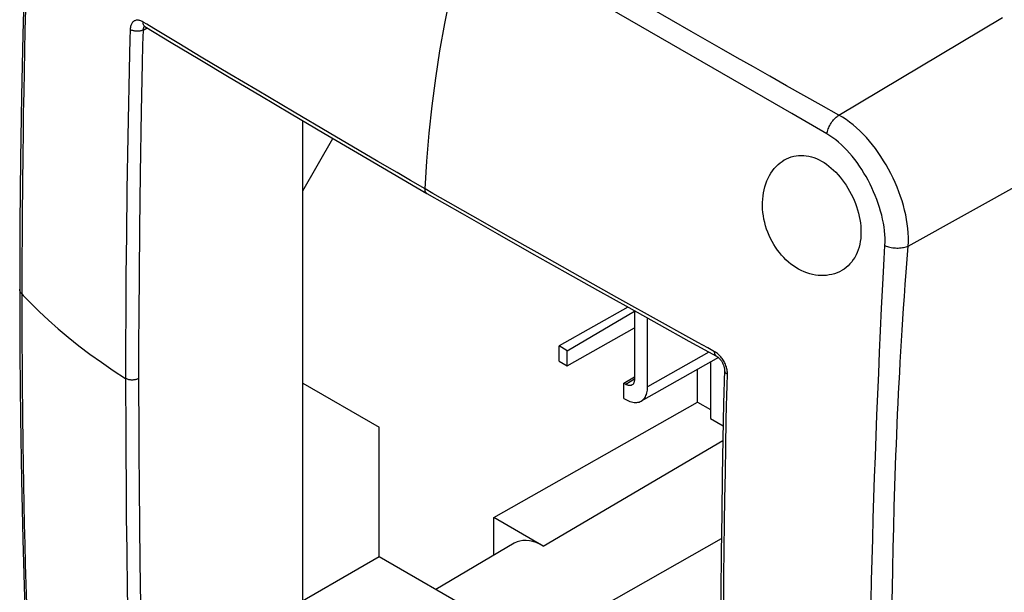
# Model space of a CAD drawing. Units: millimetres. Extents: x -42 to 42, y -55 to 56.
# Drawn here: x -42 to 13, y -14 to 18 of the extents above; entities that cross this region are included whole.
import ezdxf

# ---------------------------------------------------------------- set-up
doc = ezdxf.new("R2010")
doc.units = ezdxf.units.MM
doc.header["$LTSCALE"] = 16.335
doc.layers.add('DRAFT', color=7, linetype='CONTINUOUS')
doc.layers.add('RACCORDO', color=7, linetype='CONTINUOUS')

msp = doc.modelspace()

# ---------------------------------------------------------------- linework, layer by layer
at = {"layer": 'DRAFT', "color": 7, "linetype": 'CONTINUOUS'}
for p, q in [((-26.125, -14.154), (-26.125, 12.334)), ((-26.125, 8.463), (-24.472, 11.358)), ((-8.207, 2.052), (-11.99, -0.094)), ((-11.541, -0.354), (-7.837, 1.822)), ((-7.837, 1.846), (-7.837, -1.931)), ((-7.112, -2.349), (-7.112, 1.442)), ((-11.541, -1.191), (-7.837, 0.91)), ((-11.99, -0.932), (-11.99, -0.094)), ((-11.541, -0.354), (-11.99, -0.094)), ((-11.541, -1.191), (-11.541, -0.354)), ((-11.99, -0.932), (-11.541, -1.191)), ((-3.21, -0.736), (-7.472, -3.136)), ((-3.656, -0.987), (-3.656, -4.093)), ((-4.363, -3.191), (-4.363, -1.386)), ((-26.125, -2.152), (-21.919, -4.579)), ((-8.429, -2.15), (-7.837, -1.802)), ((-8.429, -2.987), (-8.429, -2.15)), ((-8.323, -2.211), (-8.429, -2.15)), ((-15.587, -9.56), (-4.363, -3.191)), ((-8.429, -2.987), (-8.323, -3.049)), ((-4.363, -3.191), (-3.656, -3.599)), ((-3.656, -4.093), (-2.948, -4.502)), ((-21.919, -11.725), (-21.919, -4.579)), ((-15.587, -11.643), (-15.587, -9.56)), ((-12.866, -11.131), (-15.587, -9.56)), ((-14.464, -10.979), (-18.784, -13.535)), ((-21.919, -11.725), (-29.29, -15.981)), ((-16.18, -15.039), (-21.919, -11.725))]:
    msp.add_line(p, q, dxfattribs=at)
at = {"layer": 'DRAFT', "color": 250, "linetype": 'CONTINUOUS'}
for p, q in [((-3.732, -0.431), (-7.112, -2.349)), ((-7.839, -1.927), (-8.323, -2.211)), ((-12.866, -11.131), (-2.964, -5.313)), ((-10.62, -15.021), (-3.049, -10.724))]:
    msp.add_line(p, q, dxfattribs=at)
at = {"layer": 'DRAFT', "color": 7, "linetype": 'CONTINUOUS'}
for points in [[(0.463, 10.194), (0.545, 10.236), (0.673, 10.293), (0.804, 10.339), (0.938, 10.375), (1.073, 10.401), (1.211, 10.417), (1.35, 10.422), (1.49, 10.417), (1.632, 10.402), (1.774, 10.377), (1.915, 10.342), (2.056, 10.297), (2.197, 10.243), (2.337, 10.179), (2.476, 10.105), (2.613, 10.023), (2.748, 9.932), (2.881, 9.833), (3.011, 9.726), (3.139, 9.611), (3.263, 9.488), (3.385, 9.358), (3.502, 9.221), (3.615, 9.079), (3.723, 8.931), (3.828, 8.777), (3.927, 8.618), (4.021, 8.455), (4.11, 8.289), (4.192, 8.119), (4.269, 7.946), (4.339, 7.771), (4.403, 7.594), (4.459, 7.416), (4.509, 7.237), (4.552, 7.059), (4.587, 6.88), (4.614, 6.703), (4.634, 6.526), (4.645, 6.351), (4.649, 6.179), (4.644, 6.01), (4.631, 5.843)], [(-0.723, 8.359), (-0.688, 8.53), (-0.645, 8.696), (-0.594, 8.858), (-0.536, 9.014), (-0.469, 9.165), (-0.395, 9.309), (-0.314, 9.445), (-0.226, 9.575), (-0.132, 9.696), (-0.032, 9.809), (0.074, 9.913), (0.185, 10.008), (0.301, 10.094), (0.421, 10.17), (0.463, 10.194)], [(3.611, 4.086), (3.591, 4.074), (3.463, 4.005), (3.329, 3.945), (3.19, 3.894), (3.047, 3.853), (2.901, 3.823), (2.751, 3.802), (2.599, 3.792), (2.445, 3.791), (2.289, 3.801), (2.132, 3.821), (1.976, 3.851), (1.82, 3.891), (1.666, 3.941), (1.512, 4), (1.359, 4.068), (1.209, 4.146), (1.063, 4.232), (0.92, 4.327), (0.781, 4.429), (0.645, 4.54), (0.513, 4.659), (0.387, 4.785), (0.265, 4.917), (0.149, 5.056), (0.039, 5.201), (-0.066, 5.352), (-0.164, 5.509), (-0.257, 5.67), (-0.342, 5.836), (-0.42, 6.006), (-0.491, 6.179), (-0.555, 6.356), (-0.611, 6.536), (-0.66, 6.718), (-0.7, 6.902), (-0.732, 7.086), (-0.756, 7.271), (-0.772, 7.456), (-0.779, 7.64), (-0.778, 7.823), (-0.769, 8.004), (-0.75, 8.183), (-0.723, 8.359)], [(4.631, 5.843), (4.61, 5.68), (4.58, 5.52), (4.542, 5.365), (4.495, 5.214), (4.439, 5.069), (4.376, 4.93), (4.304, 4.797), (4.224, 4.671), (4.137, 4.552), (4.042, 4.44), (3.939, 4.336), (3.829, 4.24), (3.713, 4.153), (3.611, 4.086)], [(-7.837, -1.931), (-7.838, -1.967), (-7.841, -2.002), (-7.847, -2.035), (-7.854, -2.066), (-7.863, -2.096), (-7.874, -2.124), (-7.887, -2.15), (-7.902, -2.174), (-7.919, -2.195), (-7.938, -2.214), (-7.958, -2.231), (-7.977, -2.244)], [(-8.167, -2.272), (-8.198, -2.265), (-8.228, -2.255), (-8.26, -2.243), (-8.291, -2.229), (-8.323, -2.211)], [(-7.977, -2.244), (-8.003, -2.257), (-8.027, -2.266), (-8.053, -2.273), (-8.08, -2.276), (-8.108, -2.278), (-8.137, -2.276), (-8.167, -2.272)], [(-7.472, -3.136), (-7.413, -3.098), (-7.362, -3.056), (-7.316, -3.008), (-7.275, -2.955), (-7.237, -2.896), (-7.204, -2.831), (-7.177, -2.762), (-7.153, -2.687), (-7.135, -2.609), (-7.123, -2.526), (-7.115, -2.44), (-7.112, -2.349)], [(-8.323, -3.049), (-8.244, -3.092), (-8.165, -3.128), (-8.087, -3.158), (-8.01, -3.182), (-7.934, -3.199), (-7.86, -3.21), (-7.788, -3.214), (-7.718, -3.211), (-7.65, -3.201), (-7.586, -3.185), (-7.525, -3.163), (-7.472, -3.136)], [(-12.866, -11.131), (-13.064, -11.027), (-13.258, -10.944), (-13.448, -10.883), (-13.634, -10.844), (-13.816, -10.826), (-13.989, -10.83), (-14.154, -10.856), (-14.31, -10.904), (-14.464, -10.979)]]:
    msp.add_lwpolyline(points, dxfattribs=at)
at = {"layer": 'RACCORDO', "color": 250, "linetype": 'CONTINUOUS'}
for p, q in [((-4.708, 17.263), (-15.591, 23.53)), ((3.431, 12.646), (12.448, 18.034)), ((-34.928, 17.341), (-34.706, 17.461)), ((-33.785, 17.087), (-34.33, 17.416)), ((-41.44, 17.324), (-41.467, 16.183)), ((-35.643, 17.369), (-35.66, 16.81)), ((-34.928, 17.341), (-34.953, 16.514)), ((-32.962, 16.593), (-33.785, 17.087)), ((-3.04, 16.305), (-4.708, 17.263)), ((-35.66, 16.81), (-35.681, 16.019)), ((-34.953, 16.514), (-34.978, 15.493)), ((-31.719, 15.85), (-32.962, 16.593)), ((-41.467, 16.183), (-41.49, 15.044)), ((-35.681, 16.019), (-35.774, 11.468)), ((-30.14, 14.909), (-31.719, 15.85)), ((-34.978, 15.493), (-35.031, 12.869)), ((-41.49, 15.044), (-41.512, 13.906)), ((-28.635, 14.015), (-30.14, 14.909)), ((-41.512, 13.906), (-41.531, 12.769)), ((-26.593, 12.806), (-28.635, 14.015)), ((-41.531, 12.769), (-41.548, 11.633)), ((-35.031, 12.869), (-35.089, 9.4)), ((-24.673, 11.67), (-26.593, 12.806)), ((-41.548, 11.633), (-41.563, 10.499)), ((-35.774, 11.468), (-35.821, 8.53)), ((-23.014, 10.692), (-24.673, 11.67)), ((-41.563, 10.499), (-41.582, 8.82)), ((-21.993, 10.092), (-23.014, 10.692)), ((7.25, 5.422), (16.691, 10.685)), ((-20.93, 9.47), (-21.993, 10.092)), ((-35.089, 9.4), (-35.127, 6.409)), ((-20.179, 9.032), (-20.93, 9.47)), ((-41.582, 8.82), (-41.596, 7.136)), ((-19.386, 8.572), (-20.179, 9.032)), ((-35.821, 8.53), (-35.851, 6.03)), ((-17.308, 7.382), (-18.103, 7.836)), ((-41.596, 7.136), (-41.604, 5.974)), ((-16.193, 6.749), (-17.308, 7.382)), ((-14.819, 5.971), (-16.193, 6.749)), ((-41.604, 5.974), (-41.609, 4.756)), ((-35.851, 6.03), (-35.871, 3.797)), ((-35.127, 6.409), (-35.152, 3.779)), ((-13.212, 5.064), (-14.819, 5.971)), ((-10.833, 3.723), (-13.212, 5.064)), ((-41.609, 4.756), (-41.612, 3.455)), ((-41.612, 3.455), (-41.613, 2.213)), ((-35.871, 3.797), (-35.884, 1.715)), ((-35.152, 3.779), (-35.166, 1.699)), ((-8.805, 2.584), (-10.833, 3.723)), ((-41.613, 2.213), (-41.61, 1.103)), ((-6.303, 1.184), (-8.805, 2.584)), ((-35.884, 1.715), (-35.891, -0.012)), ((-35.166, 1.699), (-35.174, -0.027)), ((5.728, 0.747), (5.788, 1.986)), ((-41.61, 1.103), (-41.606, 0.018)), ((-5.176, 0.556), (-6.303, 1.184)), ((-4.339, 0.092), (-5.176, 0.556)), ((5.674, -0.438), (5.728, 0.747)), ((-41.606, 0.018), (-41.6, -1.074)), ((-3.801, -0.204), (-4.339, 0.092)), ((-35.891, -0.012), (-35.895, -1.88)), ((-35.174, -0.027), (-35.178, -1.893)), ((-3.421, -0.411), (-3.801, -0.204)), ((5.623, -1.598), (5.674, -0.438)), ((-41.6, -1.074), (-41.591, -2.177)), ((5.574, -2.752), (5.623, -1.598)), ((-2.734, -2.266), (-2.715, -1.643)), ((-41.591, -2.177), (-41.575, -3.839)), ((-2.749, -2.852), (-2.734, -2.266)), ((-2.762, -3.404), (-2.749, -2.852)), ((5.527, -3.905), (5.574, -2.752)), ((-2.778, -4.184), (-2.762, -3.404)), ((-41.575, -3.839), (-41.555, -5.505)), ((-35.889, -4.307), (-35.882, -5.932)), ((-35.172, -4.319), (-35.164, -5.943)), ((-2.804, -5.642), (-2.778, -4.184)), ((5.483, -5.052), (5.527, -3.905)), ((5.44, -6.197), (5.483, -5.052)), ((-41.555, -5.505), (-41.539, -6.614)), ((-35.882, -5.932), (-35.868, -7.869)), ((-35.164, -5.943), (-35.149, -7.879)), ((-2.829, -7.075), (-2.804, -5.642)), ((5.4, -7.339), (5.44, -6.197)), ((-41.539, -6.614), (-41.52, -7.721)), ((-2.851, -8.524), (-2.829, -7.075)), ((5.362, -8.479), (5.4, -7.339)), ((-41.52, -7.721), (-41.5, -8.825)), ((-35.868, -7.869), (-35.853, -9.56)), ((-35.149, -7.879), (-35.129, -9.957)), ((-2.869, -9.829), (-2.851, -8.524)), ((5.327, -9.617), (5.362, -8.479)), ((-41.5, -8.825), (-41.477, -9.928)), ((6.454, -10.108), (6.484, -8.972)), ((-35.853, -9.56), (-35.832, -11.358)), ((5.294, -10.753), (5.327, -9.617)), ((-41.477, -9.928), (-41.452, -11.03)), ((-35.129, -9.957), (-35.105, -11.997)), ((-2.888, -11.346), (-2.869, -9.829)), ((6.426, -11.241), (6.454, -10.108)), ((5.264, -11.887), (5.294, -10.753)), ((-41.452, -11.03), (-41.424, -12.131)), ((-35.832, -11.358), (-35.799, -13.64)), ((-2.904, -12.776), (-2.888, -11.346)), ((6.4, -12.373), (6.426, -11.241)), ((5.236, -13.018), (5.264, -11.887)), ((-41.424, -12.131), (-41.393, -13.231)), ((-35.105, -11.997), (-35.069, -14.383)), ((6.378, -13.503), (6.4, -12.373)), ((-2.92, -14.427), (-2.904, -12.776)), ((5.212, -14.149), (5.236, -13.018)), ((6.357, -14.633), (6.378, -13.503)), ((-35.799, -13.64), (-35.752, -16.259))]:
    msp.add_line(p, q, dxfattribs=at)
at = {"layer": 'RACCORDO', "color": 7, "linetype": 'CONTINUOUS'}
for p, q in [((-34.826, 17.534), (-34.826, 17.534)), ((-3.317, -0.659), (-3.317, -0.659))]:
    msp.add_line(p, q, dxfattribs=at)
for points in [[(-40.787, 32.673), (-40.995, 29.783), (-41.182, 26.736), (-41.339, 23.602), (-41.464, 20.385), (-41.559, 17.084), (-41.632, 13.694), (-41.686, 10.215), (-41.72, 6.645), (-41.732, 3.048)], [(-34.883, 17.56), (-34.884, 17.56), (-34.882, 17.56), (-34.878, 17.559), (-34.87, 17.556), (-34.859, 17.552), (-34.847, 17.545), (-34.833, 17.537)], [(-34.833, 17.537), (-33.373, 16.652), (-31.806, 15.712), (-30.183, 14.742), (-28.501, 13.742), (-26.762, 12.71), (-24.966, 11.649), (-23.114, 10.557), (-21.202, 9.435), (-19.284, 8.319)], [(-19.283, 8.319), (-17.345, 7.209), (-15.402, 6.104), (-13.51, 5.034), (-11.671, 3.997), (-9.884, 2.993), (-8.15, 2.021), (-6.469, 1.083), (-4.84, 0.178), (-3.317, -0.659)], [(-41.732, 3.048), (-41.72, -0.529), (-41.686, -4.058), (-41.632, -7.474), (-41.559, -10.777), (-41.464, -13.966), (-41.339, -17.036), (-41.182, -19.983), (-40.995, -22.809), (-40.786, -25.458)], [(-3.317, -0.659), (-3.299, -0.67), (-3.277, -0.684), (-3.254, -0.7), (-3.229, -0.719), (-3.204, -0.741), (-3.178, -0.765), (-3.152, -0.792), (-3.125, -0.821), (-3.099, -0.852), (-3.074, -0.885), (-3.049, -0.92), (-3.025, -0.957), (-3.003, -0.995), (-2.982, -1.033), (-2.963, -1.072), (-2.945, -1.111), (-2.93, -1.15), (-2.916, -1.189), (-2.905, -1.226), (-2.896, -1.262), (-2.888, -1.297), (-2.882, -1.329), (-2.879, -1.36), (-2.876, -1.388), (-2.876, -1.414), (-2.876, -1.431)], [(-2.876, -1.431), (-2.924, -3.27), (-2.963, -5.23), (-2.999, -7.256), (-3.031, -9.346), (-3.058, -11.5), (-3.081, -13.718), (-3.099, -15.999), (-3.112, -18.344), (-3.118, -20.685)]]:
    msp.add_lwpolyline(points, dxfattribs=at)
at = {"layer": 'RACCORDO', "color": 250, "linetype": 'CONTINUOUS'}
for points in [[(2.768, 11.611), (0.828, 12.735), (-0.114, 13.281), (-16.68, 22.853)], [(-19.386, 8.572), (-19.291, 10.108), (-19.16, 11.64), (-18.994, 13.166), (-18.794, 14.687), (-18.562, 16.201), (-18.299, 17.709), (-18.006, 19.211), (-17.685, 20.706), (-17.335, 22.193)], [(-41.411, 18.466), (-41.44, 17.324)], [(-34.929, 17.781), (-34.973, 17.807), (-35.018, 17.829), (-35.062, 17.847), (-35.105, 17.862), (-35.147, 17.872), (-35.189, 17.879), (-35.23, 17.882), (-35.27, 17.882), (-35.309, 17.877), (-35.346, 17.868), (-35.381, 17.856), (-35.415, 17.84), (-35.447, 17.821), (-35.476, 17.798), (-35.504, 17.771), (-35.53, 17.741), (-35.553, 17.708), (-35.574, 17.671), (-35.593, 17.629), (-35.609, 17.584), (-35.622, 17.535), (-35.632, 17.483), (-35.639, 17.428), (-35.643, 17.369)], [(-34.33, 17.416), (-34.723, 17.655), (-34.929, 17.781)], [(-34.826, 17.534), (-34.83, 17.536), (-34.851, 17.552), (-34.87, 17.572), (-34.887, 17.594), (-34.9, 17.619), (-34.912, 17.647), (-34.92, 17.678), (-34.926, 17.71), (-34.929, 17.745), (-34.929, 17.781)], [(-34.891, 17.493), (-34.901, 17.472), (-34.909, 17.449), (-34.916, 17.425), (-34.922, 17.398), (-34.926, 17.371), (-34.928, 17.341)], [(-34.869, 17.528), (-34.88, 17.511), (-34.891, 17.493)], [(-34.851, 17.547), (-34.856, 17.543), (-34.869, 17.528)], [(-34.928, 17.341), (-34.962, 17.326), (-34.997, 17.312), (-35.035, 17.3), (-35.075, 17.29), (-35.116, 17.282), (-35.159, 17.276), (-35.202, 17.273), (-35.246, 17.271), (-35.29, 17.272), (-35.334, 17.275), (-35.378, 17.28), (-35.421, 17.287), (-35.463, 17.296), (-35.503, 17.307), (-35.541, 17.32), (-35.578, 17.335), (-35.612, 17.351), (-35.643, 17.369)], [(3.431, 12.646), (2.451, 13.192), (1.489, 13.731), (0.546, 14.261), (-0.379, 14.785), (-1.286, 15.302), (-2.172, 15.808), (-3.04, 16.305)], [(2.768, 11.611), (2.781, 11.678), (2.798, 11.745), (2.818, 11.812), (2.842, 11.88), (2.869, 11.947), (2.899, 12.014), (2.932, 12.08), (2.968, 12.145), (3.006, 12.208), (3.047, 12.269), (3.09, 12.327), (3.135, 12.383), (3.182, 12.436), (3.23, 12.485), (3.279, 12.531), (3.329, 12.574), (3.38, 12.612), (3.431, 12.646)], [(7.25, 5.422), (7.261, 5.659), (7.26, 5.9), (7.25, 6.144), (7.23, 6.39), (7.201, 6.638), (7.161, 6.889), (7.113, 7.142), (7.055, 7.396), (6.989, 7.651), (6.914, 7.906), (6.83, 8.162), (6.739, 8.416), (6.64, 8.669), (6.533, 8.921), (6.419, 9.17), (6.298, 9.415), (6.171, 9.658), (6.037, 9.896), (5.897, 10.13), (5.751, 10.358), (5.6, 10.581), (5.444, 10.797), (5.283, 11.006), (5.117, 11.209), (4.946, 11.405), (4.77, 11.593), (4.589, 11.773), (4.404, 11.945), (4.215, 12.107), (4.023, 12.258), (3.828, 12.399), (3.631, 12.528), (3.431, 12.646)], [(5.971, 5.447), (5.977, 5.649), (5.975, 5.852), (5.965, 6.058), (5.946, 6.266), (5.919, 6.476), (5.883, 6.689), (5.841, 6.903), (5.79, 7.119), (5.733, 7.336), (5.668, 7.553), (5.596, 7.77), (5.518, 7.987), (5.434, 8.202), (5.344, 8.417), (5.248, 8.629), (5.146, 8.839), (5.039, 9.047), (4.927, 9.25), (4.81, 9.45), (4.688, 9.646), (4.563, 9.837), (4.433, 10.022), (4.3, 10.202), (4.162, 10.376), (4.021, 10.544), (3.875, 10.706), (3.725, 10.861), (3.572, 11.008), (3.416, 11.147), (3.257, 11.278), (3.097, 11.398), (2.934, 11.51), (2.768, 11.611)], [(-19.284, 8.319), (-19.293, 8.325), (-19.313, 8.341), (-19.331, 8.36), (-19.347, 8.383), (-19.361, 8.408), (-19.371, 8.436), (-19.379, 8.467), (-19.384, 8.5), (-19.387, 8.535), (-19.386, 8.572)], [(-18.103, 7.836), (-18.947, 8.319), (-19.386, 8.572)], [(5.788, 1.986), (5.854, 3.296), (5.891, 3.989), (5.929, 4.706), (5.971, 5.447)], [(5.971, 5.447), (6.035, 5.421), (6.103, 5.398), (6.173, 5.377), (6.246, 5.358), (6.32, 5.343), (6.396, 5.33), (6.473, 5.321), (6.55, 5.315), (6.627, 5.312), (6.704, 5.312), (6.78, 5.315), (6.855, 5.321), (6.928, 5.331), (6.998, 5.343), (7.066, 5.358), (7.131, 5.377), (7.193, 5.398), (7.25, 5.422)], [(6.484, -8.972), (6.518, -7.835), (6.537, -7.266), (6.556, -6.697), (6.576, -6.127), (6.598, -5.557), (6.62, -4.987), (6.644, -4.417), (6.669, -3.845), (6.696, -3.272), (6.724, -2.698), (6.753, -2.124), (6.783, -1.552), (6.814, -0.979), (6.847, -0.4), (6.882, 0.184), (6.918, 0.774), (6.957, 1.38), (6.998, 2.001), (7.042, 2.637), (7.089, 3.296), (7.139, 3.982), (7.193, 4.69), (7.25, 5.422)], [(-41.613, 2.775), (-41.649, 2.819), (-41.679, 2.864), (-41.703, 2.911), (-41.719, 2.959), (-41.729, 3.007), (-41.732, 3.048)], [(-41.613, 2.775), (-41.538, 2.695), (-41.463, 2.615), (-41.387, 2.536), (-41.31, 2.456), (-41.233, 2.376), (-41.155, 2.297)], [(-41.155, 2.297), (-40.665, 1.812), (-40.151, 1.332), (-39.615, 0.857), (-39.054, 0.386), (-38.469, -0.08), (-37.861, -0.539), (-37.23, -0.993), (-36.575, -1.44), (-35.895, -1.88)], [(-2.715, -1.643), (-2.714, -1.588), (-2.717, -1.532), (-2.723, -1.476), (-2.732, -1.418), (-2.743, -1.36), (-2.758, -1.301), (-2.775, -1.242), (-2.795, -1.183), (-2.818, -1.124), (-2.843, -1.066), (-2.871, -1.008), (-2.902, -0.951), (-2.934, -0.896), (-2.968, -0.842), (-3.005, -0.79), (-3.043, -0.739), (-3.084, -0.69), (-3.126, -0.643), (-3.172, -0.597), (-3.219, -0.553), (-3.268, -0.513), (-3.317, -0.476), (-3.368, -0.442), (-3.421, -0.411)], [(-3.317, -0.659), (-3.329, -0.653), (-3.348, -0.637), (-3.366, -0.619), (-3.381, -0.597), (-3.394, -0.572), (-3.405, -0.544), (-3.413, -0.514), (-3.418, -0.482), (-3.421, -0.447), (-3.421, -0.411)], [(-2.876, -1.431), (-2.876, -1.444), (-2.873, -1.468), (-2.865, -1.493), (-2.854, -1.517), (-2.84, -1.54), (-2.821, -1.563), (-2.799, -1.585), (-2.774, -1.606), (-2.746, -1.625), (-2.715, -1.643)], [(-35.895, -1.88), (-35.894, -2.516), (-35.889, -4.307)], [(-35.178, -1.893), (-35.212, -1.91), (-35.247, -1.925), (-35.285, -1.938), (-35.325, -1.95), (-35.367, -1.959), (-35.409, -1.966), (-35.453, -1.971), (-35.497, -1.974), (-35.541, -1.974), (-35.586, -1.972), (-35.63, -1.968), (-35.672, -1.961), (-35.714, -1.953), (-35.755, -1.942), (-35.793, -1.929), (-35.83, -1.915), (-35.864, -1.898), (-35.895, -1.88)], [(-35.178, -1.893), (-35.177, -2.528), (-35.172, -4.319)], [(-41.393, -13.231), (-41.375, -13.78), (-41.357, -14.329), (-41.337, -14.877), (-41.316, -15.425), (-41.294, -15.972), (-41.269, -16.518), (-41.244, -17.065), (-41.216, -17.611), (-41.187, -18.158), (-41.157, -18.704), (-41.124, -19.248), (-41.09, -19.79), (-41.054, -20.338), (-41.016, -20.89), (-40.976, -21.446), (-40.933, -22.016), (-40.886, -22.599), (-40.837, -23.195), (-40.783, -23.811), (-40.725, -24.449), (-40.663, -25.108), (-40.595, -25.787)]]:
    msp.add_lwpolyline(points, dxfattribs=at)

doc.saveas('drawing.dxf')
